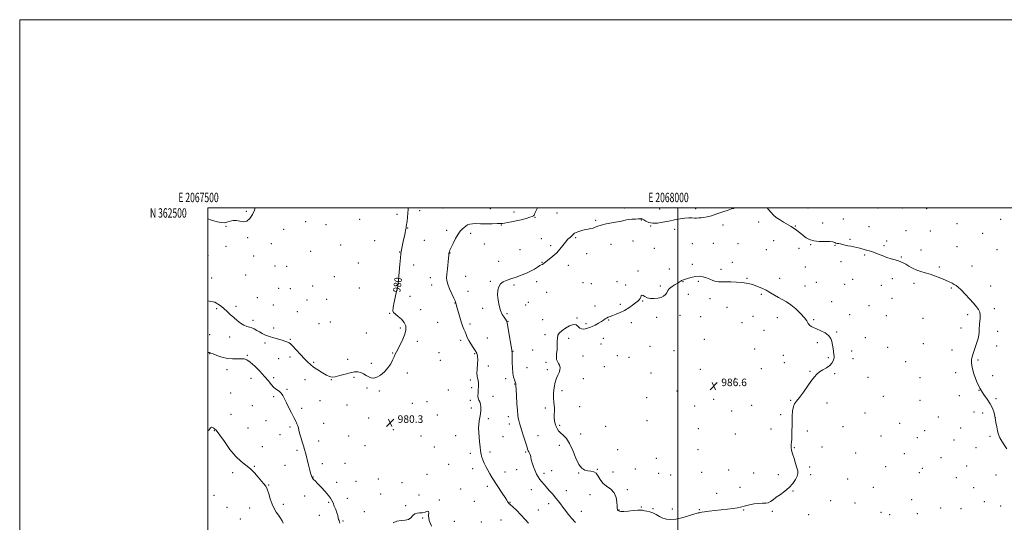
# Model space of a CAD drawing. Extents: x 2067300 to 2070200, y 359800 to 362700.
# Drawn here: x 2067300 to 2068347, y 362166 to 362700 of the extents above; entities that cross this region are included whole.
import ezdxf
from ezdxf.enums import TextEntityAlignment as Align

# ---------------------------------------------------------------- set-up
doc = ezdxf.new("R2010")
doc.units = 0
doc.header["$MEASUREMENT"] = 0
for name, color, linetype, lineweight in [('32000', 7, 'Continuous', 0), ('32001', 7, 'Continuous', 0), ('DTM SPOT ELEVATION', 2, 'Continuous', 13), ('INDEX CONTOUR', 41, 'Continuous', 13), ('INDEX CONTOUR DEPRESSION', 41, 'Continuous', 13), ('INDEX CONTOUR LABEL', 244, 'Continuous', 0), ('INTERMEDIATE CONTOUR', 44, 'Continuous', 0), ('SPOT ELEVATION', 7, 'Continuous', 0)]:
    doc.layers.add(name, color=color, linetype=linetype, lineweight=lineweight)
doc.styles.add('Style-ITALICS', font='ITALICS.shx')
doc.styles.add('Style-WORKING', font='WORKING.shx')

# ---------------------------------------------------------------- blocks, each defined once
blk = doc.blocks.new('SPOT')
at = {"layer": 'SPOT ELEVATION'}
for p, q in [((-3.9, -3.9), (3.8, 3.8)), ((-1.6, 3.8), (1.7, -3.9))]:
    blk.add_line(p, q, dxfattribs=at)

msp = doc.modelspace()

# ---------------------------------------------------------------- linework, layer by layer
at = {"layer": '32000', "flags": 128}
for points in [[(2067300, 359800), (2070200, 359800), (2070200, 362700), (2067300, 362700), (2067300, 359800)], [(2067500, 360000), (2070000, 360000), (2070000, 362500), (2067500, 362500), (2067500, 360000)], [(2068000, 360000), (2068000, 362500)]]:
    msp.add_lwpolyline(points, dxfattribs=at)
at = {"layer": 'DTM SPOT ELEVATION'}
for p in [(2067541.25, 362496.22, 977.95), (2067725.55, 362496.97, 980.35), (2067750.3, 362499.8, 980.85), (2067800.52, 362499.09, 981.45), (2067825.93, 362495.62, 981.65), (2067871.69, 362494.39, 982.25), (2067943.66, 362499.95, 983.35), (2067980.95, 362498.75, 983.35), (2068019.18, 362499.07, 983.65), (2068138.74, 362499.73, 983.25), (2068213.11, 362499.79, 982.5), (2068238.98, 362499.85, 982.5), (2068264.96, 362499.26, 982.6), (2067604.24, 362485.16, 978.25), (2067661.76, 362487.67, 978.85), (2067701.29, 362493.04, 979.65), (2067848.04, 362489.78, 982.05), (2067912.91, 362486.7, 983.75), (2067961.17, 362487.13, 984.05), (2068086.03, 362484.97, 984.35), (2068154.31, 362483.89, 983.6), (2068176.08, 362488.13, 982.8), (2068343.76, 362487.78, 982.9), (2067519.51, 362480.22, 978.05), (2067580.99, 362477.17, 978.05), (2067625.78, 362482, 978.35), (2067712.71, 362478.63, 980.05), (2067754.12, 362475.91, 981.65), (2067812.26, 362481.7, 982.05), (2067971.25, 362480.68, 984.05), (2067996.86, 362477.27, 984.45), (2068048.02, 362481.62, 984.35), (2068125.22, 362480.58, 983.95), (2068203.4, 362479.8, 983.1), (2068242.73, 362475.73, 983.1), (2068268.65, 362475.39, 983), (2068297.03, 362483.03, 982.9), (2067542.55, 362468.2, 978.05), (2067677.74, 362464.94, 979.05), (2067730.59, 362465.51, 980.75), (2067779.69, 362472.76, 982.35), (2067854.96, 362467.32, 983.25), (2067891.48, 362468.17, 984.25), (2067952.58, 362464.67, 985.25), (2068102.01, 362465.13, 984.45), (2068183.14, 362466.32, 983.8), (2068222.18, 362464.81, 983.6), (2068324.38, 362473.03, 982.9), (2067519.61, 362459.15, 978.25), (2067567.84, 362461.77, 978.05), (2067609.39, 362453.64, 978.25), (2067641.49, 362460.63, 978.55), (2067704.28, 362452.96, 979.95), (2067794.18, 362461.65, 982.95), (2067832.3, 362455.66, 983.05), (2067865.04, 362459.78, 983.65), (2067928.95, 362461.07, 985.05), (2067975.04, 362456.84, 984.85), (2068015.62, 362461.77, 984.95), (2068038.03, 362462.25, 984.95), (2068064.1, 362461.83, 984.95), (2068094.32, 362455.42, 984.75), (2068128.99, 362456.77, 984.25), (2068141.29, 362460.8, 984.05), (2068167.52, 362459.96, 984.1), (2068219.37, 362459.71, 983.7), (2068258.89, 362455.14, 983.5), (2068297.22, 362458.63, 983.2), (2068339.67, 362455.46, 983.1), (2067500.34, 362449.34, 978.55), (2067549.08, 362448.64, 978.25), (2067757.94, 362452.04, 982.05), (2067809.44, 362443.13, 983.25), (2067855.59, 362441.98, 983.95), (2067903.13, 362451.36, 984.75), (2068057.99, 362442.06, 985.35), (2068173.85, 362442.74, 984.5), (2068198.82, 362449.72, 984.2), (2068237.76, 362447.67, 983.9), (2067571.7, 362438.03, 978.05), (2067584, 362437.9, 978.05), (2067660.34, 362441.28, 978.85), (2067719, 362439.17, 980.55), (2067883.83, 362438.79, 984.55), (2067957.68, 362432.75, 985.85), (2067991.13, 362434.81, 985.65), (2068015.49, 362440.05, 985.55), (2068046.16, 362434.49, 985.55), (2068135.7, 362437.21, 984.65), (2068278.22, 362437.17, 983.8), (2068313.24, 362438.03, 983.5), (2067504.34, 362425.21, 979.05), (2067540.3, 362428.53, 978.65), (2067634.69, 362426.84, 978.25), (2067736.96, 362425.83, 981.35), (2067774.35, 362427.04, 982.75), (2067800.54, 362421.85, 983.85), (2067850, 362421.32, 984.45), (2067935.29, 362421.37, 985.45), (2068005.77, 362421.33, 986.05), (2068022.05, 362421.78, 986.25), (2068073.61, 362424.99, 985.85), (2068108.37, 362425.12, 985.35), (2068186.17, 362423.92, 984.8), (2068228.49, 362424.71, 984.5), (2067575.57, 362414.28, 978.35), (2067587.87, 362414.08, 978.25), (2067611.85, 362417.03, 978.25), (2067661.2, 362414.66, 978.95), (2067701.06, 362417.57, 979.95), (2067738.25, 362417.81, 981.45), (2067776.87, 362411.27, 982.85), (2067825.87, 362417.95, 984.25), (2067899.11, 362420.29, 985.25), (2067908.17, 362419.48, 985.25), (2067944.51, 362417.9, 985.65), (2067981.37, 362417.01, 985.75), (2068135.32, 362416.79, 985.25), (2068147.62, 362420.78, 984.95), (2068177.68, 362418.58, 984.9), (2068216.77, 362417.5, 984.7), (2068251.43, 362419.67, 984.3), (2068291.05, 362414.73, 984.1), (2068333.08, 362416.82, 983.6), (2067552.95, 362404.55, 978.95), (2067605.48, 362402.08, 978.65), (2067626.5, 362402.64, 978.35), (2067715.33, 362405.83, 980.45), (2067860.64, 362410.03, 984.55), (2067962.77, 362400.96, 986.05), (2068011.43, 362407.99, 986.65), (2068034.44, 362403.34, 986.55), (2068089.12, 362408.02, 986.25), (2068163.91, 362400.16, 985.5), (2068228.12, 362403.59, 984.8), (2067509.7, 362392.86, 980.25), (2067530.08, 362395.25, 979.55), (2067569.78, 362396.62, 978.65), (2067595.35, 362389.58, 979.05), (2067726.56, 362391.7, 980.35), (2067762.95, 362398.66, 981.95), (2067792.4, 362393.2, 983.35), (2067838.25, 362396.66, 984.65), (2067841.26, 362399.47, 984.85), (2067911.95, 362395.49, 985.75), (2067939.11, 362397.38, 985.85), (2068052.62, 362394.29, 986.95), (2068203.57, 362395.79, 985.1), (2068336.81, 362392.66, 983.8), (2067548.27, 362380.23, 979.55), (2067693.58, 362387.97, 979.95), (2067818.35, 362387.3, 984.25), (2067819.61, 362379.38, 984.05), (2067856.39, 362381.22, 985.55), (2067892.76, 362382.68, 985.95), (2067926.4, 362380.6, 986.05), (2067977.78, 362383.39, 986.35), (2068002.54, 362385.54, 986.55), (2068024.37, 362384.29, 986.65), (2068080.07, 362384.75, 986.95), (2068105.92, 362383.12, 986.65), (2068144.7, 362380.93, 985.85), (2068182.79, 362386.41, 985.5), (2068221.83, 362385.41, 985), (2068260.97, 362382.51, 984.7), (2068308.35, 362386.34, 984.2), (2067570.3, 362372.21, 979.35), (2067618.34, 362376.97, 978.95), (2067630.4, 362378.53, 978.65), (2067704.82, 362372.32, 979.85), (2067744.6, 362378.19, 981.05), (2067778.89, 362376.6, 982.35), (2067902.52, 362376.65, 985.85), (2067950.82, 362378.04, 986.25), (2068068.3, 362377.96, 987.05), (2068091.64, 362369.68, 986.65), (2068301.38, 362372.07, 984.3), (2068340.54, 362368.51, 983.7), (2067502.18, 362365.02, 981.25), (2067523.33, 362362.69, 980.75), (2067587.98, 362360.07, 979.85), (2067668.87, 362366.9, 979.25), (2067722.99, 362358.2, 980.25), (2067769.22, 362359.11, 981.65), (2067797.46, 362361.47, 982.95), (2067858.93, 362365.23, 985.75), (2067884.08, 362361.06, 986.25), (2067920.88, 362361.21, 986.45), (2068028.22, 362360.1, 987.05), (2068168.96, 362368.11, 985.9), (2068199.67, 362361.97, 985.5), (2067560.87, 362356.12, 980.45), (2067845.81, 362348.76, 985.05), (2067918.3, 362355.34, 986.65), (2067970.46, 362352.82, 986.75), (2067995.95, 362348.09, 986.75), (2068081.91, 362350.04, 986.55), (2068148.56, 362356.74, 986.25), (2068185.2, 362347.7, 985.7), (2068223.45, 362351.52, 985.2), (2068261.37, 362355.63, 984.8), (2068291.98, 362348.81, 984.3), (2068339.16, 362352.97, 983.7), (2067501.98, 362345.04, 982.05), (2067542.12, 362343.31, 981.85), (2067575.62, 362339.59, 980.75), (2067587.42, 362341.53, 980.55), (2067648.91, 362338.73, 979.45), (2067696.85, 362345.7, 979.95), (2067746.23, 362345.94, 980.65), (2067747.49, 362337.98, 980.65), (2067783.9, 362344.91, 981.85), (2067824.71, 362347.41, 984.05), (2067899.16, 362342.48, 986.75), (2067935.88, 362342.66, 986.95), (2067948.09, 362341.11, 987.05), (2068112.32, 362343.19, 986.75), (2068160.29, 362340.62, 986.1), (2068186.44, 362339.76, 985.7), (2068319.51, 362338.16, 983.9), (2067520.48, 362327.76, 982.55), (2067612.76, 362335.65, 979.75), (2067674.04, 362334.79, 979.65), (2067798.49, 362331.75, 982.35), (2067839.85, 362330.2, 984.75), (2067860.07, 362335.88, 985.75), (2067861.33, 362327.9, 985.55), (2067922.1, 362331.25, 987.05), (2068024.26, 362328.1, 986.65), (2068089.02, 362329.01, 986.45), (2068113.59, 362335.24, 986.65), (2068242.39, 362336.34, 985), (2067546.16, 362318.85, 982.75), (2067570.34, 362319.53, 981.65), (2067603.6, 362317.38, 980.85), (2067631.65, 362317.34, 980.05), (2067655.54, 362319.81, 980.25), (2067712.49, 362324.37, 980.35), (2067779.58, 362316.77, 981.85), (2067817.06, 362318.23, 983.65), (2067899.49, 362318.21, 986.85), (2067971.49, 362324.42, 986.95), (2068060.9, 362318.71, 986.45), (2068140.63, 362326.17, 986.05), (2068166.83, 362323.49, 985.9), (2068202.52, 362319.79, 985.5), (2068257.89, 362319.33, 984.7), (2068295.75, 362324.62, 984.2), (2068334.98, 362321.36, 983.8), (2067584.49, 362307.15, 981.85), (2067669.65, 362308.44, 980.25), (2067756.14, 362306.26, 981.25), (2067780.86, 362308.75, 981.75), (2067826.71, 362312.58, 983.95), (2067877.09, 362305.75, 986.45), (2068320.71, 362305.96, 984), (2067524.54, 362303.21, 983.35), (2067570.18, 362299.16, 982.25), (2067682.42, 362305.05, 980.25), (2067779.36, 362295.18, 981.75), (2067803.59, 362299.51, 982.55), (2067967.03, 362298.17, 986.95), (2067999.12, 362305.2, 986.85), (2068038.37, 362296.3, 986.65), (2068120.03, 362295.13, 986.05), (2068218.62, 362299.69, 985.1), (2068257.77, 362295.3, 984.8), (2068299.55, 362300.19, 984.3), (2068338.75, 362297.02, 983.9), (2067547.37, 362289.75, 982.65), (2067600, 362286.87, 981.65), (2067619.36, 362295.03, 981.05), (2067648.27, 362290.38, 980.55), (2067717.66, 362292.07, 980.55), (2067733.33, 362293.98, 980.65), (2067780.61, 362287.26, 981.55), (2067859.13, 362287.24, 985.65), (2067895.58, 362288.72, 986.85), (2068017.96, 362289.35, 986.85), (2068078.55, 362289.93, 986.45), (2068158.8, 362292.57, 985.8), (2067524.64, 362280.58, 983.35), (2067671.17, 362276.4, 980.55), (2067744.42, 362279.63, 980.85), (2067798.53, 362275.65, 982.35), (2067819.71, 362278.11, 983.45), (2068057.29, 362283.85, 986.55), (2068109.68, 362279.91, 986.25), (2068199.36, 362281.96, 985.3), (2068277.41, 362277.47, 984.6), (2068315.23, 362282.99, 984.3), (2068324.44, 362281.7, 984.2), (2068337.99, 362276.83, 984), (2067542.81, 362265.98, 983.35), (2067562.18, 362273.73, 982.85), (2067587.5, 362266.78, 982.25), (2067623.29, 362270.81, 981.25), (2067697.62, 362264.26, 980.35), (2067820.97, 362270.11, 983.45), (2067874.28, 362268.78, 986.25), (2067923.42, 362267.55, 986.75), (2067967.33, 362273.81, 986.95), (2068021.83, 362265.28, 986.85), (2068099.35, 362264.68, 986.25), (2068175.8, 362267.16, 985.5), (2068236.03, 362271, 985), (2068300.98, 362266.06, 984.5), (2067507.11, 362263.08, 984.05), (2067576.79, 362258.73, 982.55), (2067649.98, 362257.49, 980.65), (2067726.91, 362257.24, 980.35), (2067763.9, 362257.85, 981.25), (2067814.18, 362256.74, 983.05), (2067851.37, 362257.86, 984.75), (2067896.66, 362259.37, 986.45), (2068061.19, 362259.61, 986.55), (2068137.97, 362262.83, 985.65), (2068216.23, 362257.35, 985.2), (2068255.08, 362255.62, 984.9), (2068262.81, 362262.92, 984.8), (2068332.09, 362257.08, 984.1), (2067558.18, 362246.02, 983.25), (2067617.88, 362252.13, 981.45), (2067667.34, 362247.28, 980.75), (2067741.11, 362245.63, 980.65), (2067874.01, 362247.53, 985.55), (2067936.04, 362242.87, 986.85), (2068021.64, 362242.9, 986.85), (2068124.22, 362244.81, 985.95), (2068153.52, 362245.59, 985.8), (2068294.07, 362252.96, 984.5), (2068317.19, 362245.1, 984.3), (2067595.15, 362242.31, 982.25), (2067779.46, 362238.79, 981.65), (2067800.44, 362240.53, 982.35), (2067838.13, 362240.32, 983.85), (2067977.31, 362233.76, 987.05), (2068189.28, 362239.28, 985.5), (2068241.11, 362238.52, 985.1), (2068280.17, 362234.43, 984.8), (2067549.53, 362225.3, 983.95), (2067582.08, 362226.35, 982.95), (2067621.86, 362227.85, 981.55), (2067646.17, 362228.39, 980.95), (2067756.51, 362227.32, 980.95), (2067782.03, 362222.74, 981.55), (2067914.66, 362221.97, 986.05), (2067955.07, 362222.21, 986.65), (2068140.24, 362224.41, 985.85), (2068221.38, 362224.8, 985.2), (2068260.2, 362223.02, 985), (2068307.27, 362225.36, 984.7), (2067526.47, 362218.42, 984.25), (2067611.97, 362213.92, 981.95), (2067681.57, 362211.82, 980.35), (2067733.44, 362216.68, 980.55), (2067816.34, 362218.96, 982.55), (2067828.63, 362221.67, 983.05), (2067857.76, 362217.74, 984.45), (2067866.06, 362220.5, 984.55), (2067894.6, 362218.19, 985.95), (2067931.12, 362219.15, 986.75), (2067979.88, 362217.65, 986.85), (2067992.37, 362215.76, 987.05), (2068025.47, 362218.8, 986.75), (2068054.26, 362221.29, 986.45), (2068080.96, 362217.89, 986.65), (2068107.13, 362216.2, 986.25), (2068141.52, 362216.33, 985.85), (2068180.66, 362211.7, 985.6), (2068257, 362218.33, 985.1), (2068296.36, 362213.08, 984.9), (2068338.45, 362216.06, 984.5), (2067564.92, 362205.18, 983.95), (2067637.22, 362208.06, 981.25), (2067657.8, 362209.07, 980.35), (2067706.71, 362207.59, 980.35), (2067769.26, 362201.17, 980.85), (2067797.66, 362203.75, 981.65), (2068066.34, 362202.93, 986.25), (2068208.01, 362202.71, 985.2), (2068314.79, 362202.37, 984.8), (2067506.82, 362194.21, 984.25), (2067603.17, 362193.48, 982.65), (2067648.48, 362190.96, 981.05), (2067684.19, 362195.56, 980.45), (2067724.79, 362194.72, 980.25), (2067844.44, 362200.31, 983.25), (2067881.63, 362199.23, 984.75), (2067906.78, 362195.15, 985.35), (2067946.52, 362200.15, 986.25), (2068041.53, 362196.56, 986.35), (2068122.66, 362199.02, 985.95), (2067520.64, 362181.46, 984.45), (2067544.77, 362180.94, 984.65), (2067580.51, 362184.67, 983.65), (2067628.59, 362186.8, 982.25), (2067710.6, 362183.34, 980.05), (2067746.37, 362189.27, 980.05), (2067783.7, 362188.02, 981.05), (2067821.44, 362186.7, 982.05), (2067862.89, 362185.57, 983.45), (2067961.49, 362181.95, 986.05), (2067973.77, 362180.06, 986.05), (2068162.64, 362188.55, 985.7), (2068188.72, 362186.06, 985.3), (2068248.75, 362189.62, 985.2), (2068279.6, 362180.9, 985.2), (2068301.45, 362180.25, 985.2), (2068326.05, 362187.61, 985), (2068343.6, 362182.92, 985.1), (2067618.69, 362172.98, 982.65), (2067666.78, 362176.82, 980.95), (2067728.73, 362170.33, 979.95), (2067851.61, 362178.58, 982.95), (2067897.34, 362177.35, 984.75), (2067937.54, 362178.78, 986.05), (2067994.42, 362179.69, 986.25), (2068023.03, 362179.11, 986.05), (2068070.2, 362178.71, 985.95), (2068100.56, 362177.12, 985.85), (2068139.49, 362173.75, 985.65), (2068216.14, 362176.23, 985.2), (2068225.43, 362173.89, 985.2), (2068254.99, 362174.91, 985.2), (2067534.61, 362169.29, 984.65), (2067643.93, 362167.03, 981.85), (2067762.44, 362166.57, 980.45), (2067791.1, 362166.12, 980.85), (2067811.93, 362168.01, 981.45)]:
    msp.add_point(p, dxfattribs=at)
at = {"layer": 'INDEX CONTOUR'}
msp.add_polyline3d([(2067713.166, 362500, 980), (2067713.174, 362498.539, 980), (2067713.003, 362494.43, 980), (2067712.595, 362490.051, 980), (2067712.069, 362485.865, 980), (2067711.252, 362480.14, 980), (2067710.974, 362478.371, 980), (2067710.604, 362476.335, 980), (2067710.0329, 362473.419, 980), (2067709.299, 362469.79, 980), (2067708.478, 362465.812, 980), (2067706.283, 362455.431, 980), (2067705.876, 362453.411, 980), (2067705.534, 362451.011, 980), (2067705.084, 362446.726, 980), (2067704.415, 362439.673, 980), (2067703.666, 362431.45, 980), (2067702.634, 362419.688, 980), (2067702.198, 362416.401, 980), (2067701.376, 362412.452, 980), (2067699.967, 362406.504, 980), (2067698.386, 362399.74, 980), (2067697.2019, 362393.976, 980), (2067696.905, 362390.511, 980), (2067697.684, 362388.589, 980), (2067699.651, 362386.939, 980), (2067702.744, 362384.554, 980), (2067706.209, 362381.473, 980), (2067709.117, 362378, 980), (2067710.714, 362374.341, 980), (2067710.925, 362370.321, 980), (2067709.847, 362365.67, 980), (2067707.678, 362360.299, 980), (2067705.013, 362354.863, 980), (2067700.783, 362346.862, 980), (2067699.5, 362344.277, 980), (2067698.282, 362341.583, 980), (2067696.749, 362338.127, 980), (2067694.658, 362334.076, 980), (2067691.799, 362329.799, 980), (2067688.094, 362325.686, 980), (2067683.993, 362322.193, 980), (2067680.076, 362319.794, 980), (2067676.781, 362318.827, 980), (2067673.966, 362319.077, 980), (2067671.349, 362320.195, 980), (2067668.687, 362321.817, 980), (2067665.911, 362323.526, 980), (2067662.99, 362324.891, 980), (2067659.846, 362325.5589, 980), (2067656.195, 362325.48, 980), (2067651.702, 362324.677, 980), (2067646.249, 362323.261, 980), (2067640.596, 362321.672, 980), (2067635.721, 362320.434, 980), (2067632.258, 362319.995, 980), (2067629.474, 362320.503, 980), (2067626.296, 362322.031, 980), (2067621.981, 362324.548, 980), (2067617.13, 362327.604, 980), (2067612.676, 362330.645, 980), (2067609.256, 362333.32, 980), (2067606.311, 362336.083, 980), (2067602.984, 362339.591, 980), (2067598.723, 362344.202, 980), (2067594.194, 362349.08, 980), (2067590.367, 362353.089, 980), (2067587.9391, 362355.404, 980), (2067586.522, 362356.451, 980), (2067585.457, 362356.968, 980), (2067584.138, 362357.565, 980), (2067582.177, 362358.344, 980), (2067579.243, 362359.281, 980), (2067570.459, 362361.595, 980), (2067565.781, 362363.011, 980), (2067561.67, 362364.6141, 980), (2067558.126, 362366.331, 980), (2067555.012, 362368.068, 980), (2067552.196, 362369.728, 980), (2067549.552, 362371.185, 980), (2067546.9591, 362372.309, 980), (2067544.299, 362373.069, 980), (2067541.4711, 362373.843, 980), (2067538.381, 362375.109, 980), (2067534.9741, 362377.221, 980), (2067531.358, 362380.028, 980), (2067527.682, 362383.254, 980), (2067524.078, 362386.632, 980), (2067520.614, 362389.927, 980), (2067517.341, 362392.916, 980), (2067514.32, 362395.406, 980), (2067511.656, 362397.34, 980), (2067509.464, 362398.696, 980), (2067507.73, 362399.505, 980), (2067505.922, 362400.022, 980), (2067503.381, 362400.56, 980), (2067500, 362401.198, 980)], dxfattribs=at)
at = {"layer": 'INDEX CONTOUR DEPRESSION'}
msp.add_polyline3d([(2067697.396, 362165.176, 980), (2067701.334, 362166.967, 980), (2067705.669, 362167.591, 980), (2067709.922, 362167.75, 980), (2067713.568, 362168.435, 980), (2067716.256, 362170.3101, 980), (2067718.335, 362172.712, 980), (2067720.334, 362174.648, 980), (2067722.673, 362175.422, 980), (2067725.348, 362175.515, 980), (2067728.251, 362175.703, 980), (2067731.193, 362176.49, 980), (2067733.661, 362177.294, 980), (2067735.062, 362177.258, 980), (2067735.122, 362175.678, 980), (2067734.826, 362172.446, 980), (2067735.48, 362167.605, 980), (2067737.96, 362161.412, 980)], dxfattribs=at)
at = {"layer": 'INTERMEDIATE CONTOUR'}
for points in [[(2067550.604, 362500, 978), (2067549.809, 362497.389, 978), (2067547.731, 362492.92, 978), (2067544.891, 362488.738, 978), (2067541.555, 362485.9451, 978), (2067537.967, 362485.261, 978), (2067534.279, 362485.883, 978), (2067530.622, 362486.627, 978), (2067527.136, 362486.58, 978), (2067524.007, 362485.915, 978), (2067521.427, 362485.073, 978), (2067519.4259, 362484.44, 978), (2067517.361, 362484.164, 978), (2067514.425, 362484.333, 978), (2067509.995, 362485.078, 978), (2067504.19, 362486.695, 978), (2067500, 362488.414, 978)], [(2067850.985, 362500, 982), (2067849.276, 362497.266, 982), (2067848.222, 362495.028, 982), (2067847.341, 362492.285, 982), (2067846.701, 362491.481, 982), (2067845.323, 362490.771, 982), (2067842.726, 362489.9071, 982), (2067838.628, 362488.721, 982), (2067833.553, 362487.367, 982), (2067828.222, 362486.078, 982), (2067823.279, 362485.045, 982), (2067819.049, 362484.28, 982), (2067815.78, 362483.757, 982), (2067813.481, 362483.438, 982), (2067811.217, 362483.265, 982), (2067807.814, 362483.173, 982), (2067802.508, 362483.1101, 982), (2067796.168, 362483.082, 982), (2067790.07, 362483.107, 982), (2067785.223, 362483.167, 982), (2067781.562, 362483.092, 982), (2067778.754, 362482.676, 982), (2067776.487, 362481.776, 982), (2067774.537, 362480.5, 982), (2067772.702, 362479.018, 982), (2067770.796, 362477.386, 982), (2067768.702, 362475.191, 982), (2067766.319, 362471.906, 982), (2067763.639, 362467.282, 982), (2067761.026, 362462.203, 982), (2067758.941, 362457.8309, 982), (2067757.7109, 362455.043, 982), (2067757.151, 362453.559, 982), (2067756.943, 362452.811, 982), (2067756.728, 362451.9121, 982), (2067756.65, 362451.528, 982), (2067756.566, 362450.968, 982), (2067756.414, 362449.5429, 982), (2067756.121, 362446.446, 982), (2067755.08, 362435.122, 982), (2067754.541, 362429.575, 982), (2067754.187, 362425.674, 982), (2067754.337, 362422.572, 982), (2067755.346, 362418.948, 982), (2067757.381, 362413.926, 982), (2067759.852, 362408.423, 982), (2067761.983, 362403.802, 982), (2067763.186, 362401.075, 982), (2067763.652, 362399.852, 982), (2067763.831, 362399.061, 982), (2067763.9429, 362398.6819, 982), (2067764.371, 362397.428, 982), (2067764.819, 362395.941, 982), (2067765.572, 362393.184, 982), (2067766.699, 362388.865, 982), (2067768.094, 362383.698, 982), (2067769.605, 362378.645, 982), (2067771.098, 362374.456, 982), (2067772.507, 362371.025, 982), (2067773.784, 362368.032, 982), (2067774.9349, 362365.177, 982), (2067776.194, 362362.235, 982), (2067777.849, 362359.001, 982), (2067780.063, 362355.372, 982), (2067782.496, 362351.648, 982), (2067784.683, 362348.23, 982), (2067786.242, 362345.331, 982), (2067787.121, 362342.404, 982), (2067787.352, 362338.713, 982), (2067787.032, 362333.833, 982), (2067786.522, 362328.575, 982), (2067786.249, 362324.059, 982), (2067786.513, 362321.056, 982), (2067787.101, 362318.943, 982), (2067787.673, 362316.743, 982), (2067787.962, 362313.725, 982), (2067787.985, 362310.116, 982), (2067787.832, 362306.386, 982), (2067787.612, 362302.942, 982), (2067787.52, 362299.937, 982), (2067787.774, 362297.4609, 982), (2067788.495, 362295.503, 982), (2067789.431, 362293.651, 982), (2067790.238, 362291.3921, 982), (2067790.635, 362288.357, 982), (2067790.606, 362284.757, 982), (2067790.204, 362280.946, 982), (2067789.515, 362277.2, 982), (2067788.783, 362273.475, 982), (2067788.288, 362269.649, 982), (2067788.233, 362265.601, 982), (2067788.503, 362261.226, 982), (2067788.907, 362256.421, 982), (2067789.296, 362251.196, 982), (2067789.702, 362246.01, 982), (2067790.197, 362241.434, 982), (2067790.851, 362237.852, 982), (2067791.714, 362234.8799, 982), (2067792.827, 362231.948, 982), (2067794.226, 362228.61, 982), (2067795.908, 362224.929, 982), (2067797.865, 362221.095, 982), (2067800.109, 362217.206, 982), (2067802.755, 362212.991, 982), (2067813.376, 362196.644, 982), (2067816.391, 362191.9591, 982), (2067818.214, 362189.072, 982), (2067819.115, 362187.592, 982), (2067819.554, 362186.84, 982), (2067819.918, 362186.2571, 982), (2067820.279, 362185.771, 982), (2067820.636, 362185.429, 982), (2067821.09, 362185.1461, 982), (2067822.169, 362184.317, 982), (2067824.505, 362182.203, 982), (2067828.448, 362178.363, 982), (2067833.222, 362173.54, 982), (2067837.769, 362168.771, 982), (2067841.296, 362164.834, 982)], [(2068060.34, 362500, 984), (2068059.327, 362499.417, 984), (2068057.209, 362498.7761, 984), (2068053.525, 362497.647, 984), (2068048.092, 362495.769, 984), (2068041.8131, 362493.557, 984), (2068035.869, 362491.593, 984), (2068031.178, 362490.325, 984), (2068027.618, 362489.651, 984), (2068024.807, 362489.333, 984), (2068022.39, 362489.17, 984), (2068020.1159, 362489.109, 984), (2068017.759, 362489.133, 984), (2068015.086, 362489.203, 984), (2068011.827, 362489.172, 984), (2068007.705, 362488.869, 984), (2068002.558, 362488.174, 984), (2067996.675, 362487.161, 984), (2067990.461, 362485.955, 984), (2067984.303, 362484.727, 984), (2067978.53, 362483.827, 984), (2067973.451, 362483.65, 984), (2067969.321, 362484.432, 984), (2067966.167, 362485.767, 984), (2067963.96, 362487.088, 984), (2067962.622, 362487.945, 984), (2067961.878, 362488.362, 984), (2067961.406, 362488.479, 984), (2067960.867, 362488.426, 984), (2067959.863, 362488.286, 984), (2067957.979, 362488.13, 984), (2067954.97, 362487.999, 984), (2067951.266, 362487.809, 984), (2067947.467, 362487.442, 984), (2067943.961, 362486.815, 984), (2067940.296, 362485.975, 984), (2067935.808, 362484.998, 984), (2067924.074, 362482.843, 984), (2067918.747, 362481.672, 984), (2067914.95, 362480.461, 984), (2067912.275, 362479.335, 984), (2067910.008, 362478.444, 984), (2067907.55, 362477.872, 984), (2067904.748, 362477.427, 984), (2067901.563, 362476.852, 984), (2067898.056, 362475.9651, 984), (2067894.672, 362474.888, 984), (2067891.957, 362473.819, 984), (2067890.253, 362472.8839, 984), (2067889.084, 362471.913, 984), (2067887.771, 362470.6619, 984), (2067885.795, 362468.918, 984), (2067883.286, 362466.593, 984), (2067880.534, 362463.627, 984), (2067877.74, 362460.031, 984), (2067874.7451, 362456.086, 984), (2067871.299, 362452.143, 984), (2067867.312, 362448.518, 984), (2067863.322, 362445.405, 984), (2067860.022, 362442.965, 984), (2067857.921, 362441.304, 984), (2067856.779, 362440.311, 984), (2067856.17, 362439.816, 984), (2067855.671, 362439.614, 984), (2067854.882, 362439.331, 984), (2067853.408, 362438.555, 984), (2067850.937, 362436.999, 984), (2067847.5091, 362434.876, 984), (2067843.247, 362432.525, 984), (2067838.367, 362430.254, 984), (2067833.446, 362428.243, 984), (2067829.152, 362426.638, 984), (2067825.931, 362425.518, 984), (2067823.34, 362424.683, 984), (2067820.716, 362423.8621, 984), (2067817.6, 362422.799, 984), (2067814.348, 362421.282, 984), (2067811.523, 362419.115, 984), (2067809.58, 362416.127, 984), (2067808.547, 362412.2599, 984), (2067808.343, 362407.4841, 984), (2067808.875, 362401.895, 984), (2067810.004, 362396.1, 984), (2067811.575, 362390.836, 984), (2067813.411, 362386.686, 984), (2067815.2321, 362383.6291, 984), (2067816.735, 362381.496, 984), (2067817.727, 362379.924, 984), (2067818.451, 362377.79, 984), (2067819.258, 362373.78, 984), (2067820.393, 362367.157, 984), (2067822.738, 362352.952, 984), (2067823.406, 362349.122, 984), (2067823.724, 362347.394, 984), (2067823.83, 362346.602, 984), (2067823.849, 362345.67, 984), (2067823.848, 362343.897, 984), (2067823.878, 362340.673, 984), (2067823.993, 362335.688, 984), (2067824.262, 362329.826, 984), (2067824.755, 362324.2659, 984), (2067825.498, 362319.961, 984), (2067826.328, 362316.932, 984), (2067827.0379, 362314.97, 984), (2067827.47, 362313.852, 984), (2067827.668, 362313.284, 984), (2067827.727, 362312.9581, 984), (2067827.742, 362312.434, 984), (2067827.804, 362310.747, 984), (2067828.002, 362306.798, 984), (2067828.392, 362300.019, 984), (2067828.896, 362291.943, 984), (2067829.406, 362284.633, 984), (2067829.847, 362279.628, 984), (2067830.306, 362276.378, 984), (2067830.906, 362273.815, 984), (2067831.754, 362270.991, 984), (2067834.362, 362262.891, 984), (2067836.123, 362257.216, 984), (2067839.412, 362246.476, 984), (2067840.394, 362243.423, 984), (2067841.034, 362241.71, 984), (2067841.606, 362240.523, 984), (2067842.303, 362239.2221, 984), (2067842.994, 362237.857, 984), (2067843.466, 362236.654, 984), (2067843.603, 362235.6911, 984), (2067843.69, 362234.458, 984), (2067844.11, 362232.296, 984), (2067845.136, 362228.7951, 984), (2067846.601, 362224.528, 984), (2067848.232, 362220.315, 984), (2067849.822, 362216.791, 984), (2067851.448, 362213.845, 984), (2067853.254, 362211.18, 984), (2067855.3661, 362208.526, 984), (2067857.822, 362205.713, 984), (2067863.797, 362199.112, 984), (2067867.0541, 362195.427, 984), (2067870.135, 362191.792, 984), (2067872.844, 362188.382, 984), (2067875.324, 362185.095, 984), (2067877.802, 362181.756, 984), (2067880.492, 362178.21, 984), (2067883.553, 362174.36, 984), (2067887.134, 362170.1279, 984), (2067891.278, 362165.528, 984)], [(2068350.126, 362243.8989, 984), (2068347.2729, 362247.9091, 984), (2068344.721, 362251.759, 984), (2068342.757, 362255.337, 984), (2068341.313, 362258.881, 984), (2068340.231, 362262.715, 984), (2068339.357, 362267.078, 984), (2068338.543, 362271.853, 984), (2068337.644, 362276.8371, 984), (2068336.494, 362281.854, 984), (2068334.847, 362286.835, 984), (2068332.437, 362291.741, 984), (2068329.125, 362296.629, 984), (2068325.281, 362301.945, 984), (2068321.402, 362308.233, 984), (2068317.938, 362315.736, 984), (2068315.157, 362323.489, 984), (2068313.283, 362330.228, 984), (2068312.446, 362335.017, 984), (2068312.409, 362338.237, 984), (2068312.846, 362340.5959, 984), (2068313.494, 362342.756, 984), (2068314.3481, 362345.188, 984), (2068315.468, 362348.315, 984), (2068316.859, 362352.379, 984), (2068318.297, 362356.887, 984), (2068319.503, 362361.168, 984), (2068320.27, 362364.7159, 984), (2068320.681, 362367.707, 984), (2068320.889, 362370.481, 984), (2068321.188, 362376.31, 984), (2068321.407, 362379.4369, 984), (2068321.686, 362382.686, 984), (2068321.773, 362385.915, 984), (2068321.357, 362388.9509, 984), (2068320.153, 362391.743, 984), (2068317.993, 362394.722, 984), (2068314.735, 362398.441, 984), (2068310.407, 362403.197, 984), (2068305.713, 362408.254, 984), (2068301.528, 362412.618, 984), (2068298.48, 362415.554, 984), (2068296.233, 362417.371, 984), (2068294.204, 362418.635, 984), (2068291.859, 362419.846, 984), (2068288.854, 362421.227, 984), (2068284.891, 362422.937, 984), (2068279.829, 362425.047, 984), (2068274.153, 362427.289, 984), (2068268.503, 362429.31, 984), (2068263.376, 362430.879, 984), (2068258.701, 362432.248, 984), (2068254.265, 362433.788, 984), (2068249.939, 362435.751, 984), (2068245.928, 362437.911, 984), (2068242.525, 362439.916, 984), (2068239.87, 362441.502, 984), (2068237.501, 362442.736, 984), (2068234.805, 362443.771, 984), (2068231.308, 362444.763, 984), (2068227.098, 362445.885, 984), (2068222.403, 362447.317, 984), (2068217.477, 362449.1439, 984), (2068212.689, 362451.087, 984), (2068208.4341, 362452.773, 984), (2068204.983, 362453.9359, 984), (2068202.1029, 362454.73, 984), (2068199.438, 362455.415, 984), (2068193.773, 362457.022, 984), (2068190.676, 362457.809, 984), (2068187.409, 362458.484, 984), (2068184.108, 362459.1, 984), (2068180.942, 362459.739, 984), (2068178.054, 362460.446, 984), (2068175.488, 362461.132, 984), (2068173.262, 362461.672, 984), (2068171.377, 362461.9911, 984), (2068169.776, 362462.223, 984), (2068168.386, 362462.5559, 984), (2068167.024, 362463.1021, 984), (2068165.055, 362463.691, 984), (2068161.738, 362464.0791, 984), (2068156.645, 362464.142, 984), (2068150.626, 362464.231, 984), (2068144.847, 362464.816, 984), (2068140.214, 362466.228, 984), (2068136.596, 362468.233, 984), (2068133.601, 362470.456, 984), (2068130.916, 362472.573, 984), (2068125.003, 362477.286, 984), (2068123.253, 362478.521, 984), (2068120.683, 362480.099, 984), (2068112.438, 362484.815, 984), (2068108.178, 362487.402, 984), (2068104.731, 362489.802, 984), (2068101.903, 362492.225, 984), (2068099.293, 362494.984, 984), (2068096.571, 362498.31, 984), (2068095.274, 362500, 984)], [(2067936.054, 362178.792, 986), (2067936.359, 362178.466, 986), (2067936.744, 362178.144, 986), (2067937.25, 362177.786, 986), (2067938.014, 362177.389, 986), (2067939.571, 362177.099, 986), (2067942.551, 362177.102, 986), (2067947.257, 362177.5, 986), (2067952.67, 362178.072, 986), (2067957.443, 362178.516, 986), (2067960.606, 362178.602, 986), (2067962.71, 362178.383, 986), (2067964.682, 362177.9851, 986), (2067967.252, 362177.481, 986), (2067970.353, 362176.728, 986), (2067973.719, 362175.532, 986), (2067977.141, 362173.799, 986), (2067980.644, 362171.851, 986), (2067984.3079, 362170.11, 986), (2067988.25, 362168.951, 986), (2067992.7299, 362168.556, 986), (2067998.042, 362169.059, 986), (2068004.259, 362170.472, 986), (2068010.565, 362172.318, 986), (2068015.919, 362173.996, 986), (2068019.55, 362175.049, 986), (2068021.744, 362175.587, 986), (2068023.056, 362175.861, 986), (2068024.089, 362176.092, 986), (2068025.632, 362176.38, 986), (2068028.524, 362176.797, 986), (2068033.331, 362177.389, 986), (2068039.546, 362178.098, 986), (2068046.387, 362178.8471, 986), (2068053.109, 362179.567, 986), (2068059.098, 362180.251, 986), (2068063.773, 362180.904, 986), (2068066.848, 362181.546, 986), (2068072.095, 362183.121, 986), (2068076.31, 362184.171, 986), (2068081.319, 362185.161, 986), (2068086.2251, 362185.784, 986), (2068090.316, 362185.876, 986), (2068093.628, 362185.852, 986), (2068096.382, 362186.272, 986), (2068098.85, 362187.567, 986), (2068101.498, 362189.647, 986), (2068104.842, 362192.2911, 986), (2068109.193, 362195.324, 986), (2068114.037, 362198.745, 986), (2068118.656, 362202.598, 986), (2068122.445, 362206.837, 986), (2068125.259, 362211.047, 986), (2068127.065, 362214.723, 986), (2068127.86, 362217.587, 986), (2068127.7539, 362220.265, 986), (2068126.882, 362223.608, 986), (2068125.426, 362228.177, 986), (2068123.742, 362233.364, 986), (2068122.2311, 362238.27, 986), (2068121.213, 362242.176, 986), (2068120.688, 362245.089, 986), (2068120.578, 362247.198, 986), (2068120.785, 362248.815, 986), (2068121.14, 362250.747, 986), (2068121.455, 362253.926, 986), (2068121.593, 362258.982, 986), (2068121.657, 362272.154, 986), (2068121.821, 362278.613, 986), (2068122.244, 362284.24, 986), (2068123.057, 362288.63, 986), (2068124.41, 362291.67, 986), (2068126.518, 362294.404, 986), (2068129.612, 362298.169, 986), (2068133.749, 362303.83, 986), (2068142.367, 362316.282, 986), (2068145.458, 362320.46, 986), (2068148.0431, 362323.264, 986), (2068150.88, 362325.435, 986), (2068154.477, 362327.593, 986), (2068158.344, 362329.879, 986), (2068161.738, 362332.317, 986), (2068164.087, 362334.877, 986), (2068165.494, 362337.317, 986), (2068166.231, 362339.344, 986), (2068166.538, 362340.814, 986), (2068166.521, 362342.182, 986), (2068166.254, 362344.055, 986), (2068165.266, 362350.362, 986), (2068164.691, 362354.119, 986), (2068164.051, 362357.7689, 986), (2068162.867, 362361.181, 986), (2068160.55, 362364.278, 986), (2068156.768, 362366.995, 986), (2068152.214, 362369.297, 986), (2068147.837, 362371.156, 986), (2068144.398, 362372.602, 986), (2068141.893, 362373.88, 986), (2068140.132, 362375.293, 986), (2068138.825, 362377.133, 986), (2068137.295, 362379.66, 986), (2068134.7649, 362383.126, 986), (2068130.7199, 362387.599, 986), (2068125.693, 362392.42, 986), (2068120.476, 362396.745, 986), (2068115.695, 362399.967, 986), (2068111.308, 362402.419, 986), (2068107.103, 362404.667, 986), (2068102.892, 362407.148, 986), (2068098.575, 362409.769, 986), (2068094.073, 362412.304, 986), (2068089.3759, 362414.561, 986), (2068084.74, 362416.475, 986), (2068080.487, 362418.0129, 986), (2068076.762, 362419.162, 986), (2068072.997, 362419.985, 986), (2068068.442, 362420.568, 986), (2068062.6539, 362420.977, 986), (2068056.4029, 362421.213, 986), (2068050.763, 362421.258, 986), (2068046.517, 362421.154, 986), (2068043.288, 362421.169, 986), (2068040.407, 362421.63, 986), (2068037.331, 362422.74, 986), (2068034.015, 362424.223, 986), (2068030.539, 362425.676, 986), (2068026.9611, 362426.747, 986), (2068023.255, 362427.269, 986), (2068019.372, 362427.124, 986), (2068015.349, 362426.284, 986), (2068011.553, 362425.102, 986), (2068008.436, 362424.021, 986), (2068006.313, 362423.369, 986), (2068004.965, 362422.998, 986), (2068004.034, 362422.645, 986), (2068003.162, 362422.081, 986), (2068001.971, 362421.215, 986), (2068000.079, 362419.993, 986), (2067997.291, 362418.385, 986), (2067994.16, 362416.456, 986), (2067991.428, 362414.301, 986), (2067989.609, 362412.021, 986), (2067988.312, 362409.767, 986), (2067986.923, 362407.7009, 986), (2067984.931, 362405.97, 986), (2067982.248, 362404.65, 986), (2067978.892, 362403.8031, 986), (2067974.975, 362403.479, 986), (2067970.977, 362403.683, 986), (2067967.475, 362404.408, 986), (2067964.909, 362405.553, 986), (2067963.181, 362406.63, 986), (2067962.058, 362407.057, 986), (2067961.311, 362406.433, 986), (2067960.715, 362405.091, 986), (2067960.05, 362403.547, 986), (2067959.087, 362402.17, 986), (2067957.57, 362400.745, 986), (2067955.235, 362398.911, 986), (2067951.92, 362396.439, 986), (2067947.864, 362393.6251, 986), (2067943.406, 362390.895, 986), (2067938.883, 362388.6, 986), (2067934.627, 362386.7799, 986), (2067930.967, 362385.398, 986), (2067928.14, 362384.3921, 986), (2067926.0049, 362383.588, 986), (2067924.3291, 362382.789, 986), (2067922.844, 362381.818, 986), (2067921.148, 362380.592, 986), (2067918.804, 362379.0541, 986), (2067915.58, 362377.214, 986), (2067912.067, 362375.374, 986), (2067909.058, 362373.904, 986), (2067907.132, 362373.065, 986), (2067906.001, 362372.664, 986), (2067905.164, 362372.394, 986), (2067904.195, 362372.02, 986), (2067902.981, 362371.588, 986), (2067901.487, 362371.2131, 986), (2067899.714, 362371.033, 986), (2067897.808, 362371.2799, 986), (2067895.949, 362372.208, 986), (2067894.197, 362373.86, 986), (2067892.123, 362375.428, 986), (2067889.175, 362375.895, 986), (2067885.061, 362374.564, 986), (2067880.532, 362372.029, 986), (2067876.597, 362369.21, 986), (2067874.029, 362366.778, 986), (2067872.65, 362364.413, 986), (2067872.048, 362361.552, 986), (2067871.838, 362357.804, 986), (2067871.767, 362353.487, 986), (2067871.608, 362349.093, 986), (2067871.241, 362345.05, 986), (2067870.96, 362341.534, 986), (2067871.16, 362338.66, 986), (2067872.083, 362336.448, 986), (2067873.345, 362334.567, 986), (2067874.408, 362332.591, 986), (2067874.835, 362330.204, 986), (2067874.609, 362327.512, 986), (2067873.814, 362324.7291, 986), (2067872.567, 362321.942, 986), (2067871.113, 362318.726, 986), (2067869.728, 362314.531, 986), (2067868.653, 362309.068, 986), (2067867.994, 362303.098, 986), (2067867.82, 362297.642, 986), (2067868.131, 362293.443, 986), (2067868.642, 362290.138, 986), (2067869, 362287.083, 986), (2067868.964, 362283.774, 986), (2067868.749, 362280.267, 986), (2067868.682, 362276.753, 986), (2067869.018, 362273.408, 986), (2067869.717, 362270.326, 986), (2067870.666, 362267.584, 986), (2067871.809, 362265.21, 986), (2067873.317, 362263.04, 986), (2067875.422, 362260.862, 986), (2067878.257, 362258.369, 986), (2067881.581, 362254.862, 986), (2067885.055, 362249.5501, 986), (2067888.411, 362242.0919, 986), (2067891.6559, 362233.972, 986), (2067894.865, 362227.127, 986), (2067898.096, 362223.007, 986), (2067901.34, 362221.11, 986), (2067904.571, 362220.447, 986), (2067907.734, 362220.095, 986), (2067910.668, 362219.398, 986), (2067913.183, 362217.765, 986), (2067915.237, 362214.827, 986), (2067917.382, 362211.103, 986), (2067920.317, 362207.331, 986), (2067924.435, 362204.02, 986), (2067928.898, 362200.753, 986), (2067932.558, 362196.881, 986), (2067934.5741, 362192.0421, 986), (2067935.32, 362187.019, 986), (2067935.474, 362182.881, 986), (2067935.601, 362180.412, 986), (2067935.8001, 362179.261, 986), (2067936.054, 362178.792, 986)], [(2067640.678, 362164.74, 982), (2067640.255, 362166.215, 982), (2067639.776, 362167.448, 982), (2067639.304, 362168.77, 982), (2067638.862, 362170.473, 982), (2067638.303, 362172.709, 982), (2067637.4399, 362175.598, 982), (2067636.166, 362179.139, 982), (2067634.692, 362182.868, 982), (2067633.31, 362186.204, 982), (2067632.156, 362188.7949, 982), (2067630.739, 362191.212, 982), (2067628.411, 362194.254, 982), (2067624.797, 362198.423, 982), (2067620.6121, 362203.015, 982), (2067616.841, 362207.029, 982), (2067614.245, 362209.711, 982), (2067612.677, 362211.304, 982), (2067611.764, 362212.297, 982), (2067611.175, 362213.118, 982), (2067610.758, 362213.942, 982), (2067610.4019, 362214.88, 982), (2067609.998, 362216.101, 982), (2067609.444, 362218.0039, 982), (2067608.639, 362221.049, 982), (2067607.53, 362225.463, 982), (2067606.263, 362230.563, 982), (2067605.0291, 362235.436, 982), (2067603.961, 362239.436, 982), (2067602.938, 362242.995, 982), (2067601.783, 362246.81, 982), (2067600.3899, 362251.3411, 982), (2067598.962, 362256.092, 982), (2067597.779, 362260.329, 982), (2067597.0249, 362263.52, 982), (2067596.501, 362265.944, 982), (2067595.915, 362268.084, 982), (2067595.004, 362270.401, 982), (2067593.621, 362273.276, 982), (2067591.648, 362277.072, 982), (2067589.067, 362281.962, 982), (2067586.261, 362287.381, 982), (2067583.709, 362292.577, 982), (2067581.738, 362296.937, 982), (2067580.059, 362300.401, 982), (2067578.2241, 362303.05, 982), (2067575.906, 362305.042, 982), (2067573.235, 362306.846, 982), (2067570.459, 362309.01, 982), (2067567.701, 362311.991, 982), (2067564.583, 362315.883, 982), (2067560.6039, 362320.689, 982), (2067555.513, 362326.243, 982), (2067550.054, 362331.697, 982), (2067545.217, 362336.0369, 982), (2067541.675, 362338.52, 982), (2067538.808, 362339.498, 982), (2067535.679, 362339.596, 982), (2067531.556, 362339.404, 982), (2067526.542, 362339.37, 982), (2067520.948, 362339.905, 982), (2067515.158, 362341.256, 982), (2067509.846, 362343.0131, 982), (2067505.758, 362344.6, 982), (2067503.364, 362345.571, 982), (2067502.023, 362346.008, 982), (2067500.816, 362346.123, 982), (2067500, 362346.111, 982)], [(2067580.328, 362164.575, 984), (2067579.1851, 362167.28, 984), (2067577.3809, 362170.12, 984), (2067575.192, 362173.155, 984), (2067572.872, 362176.476, 984), (2067570.586, 362180.318, 984), (2067568.473, 362184.947, 984), (2067566.631, 362190.428, 984), (2067564.983, 362196.015, 984), (2067563.406, 362200.758, 984), (2067561.754, 362204.043, 984), (2067559.777, 362206.608, 984), (2067557.202, 362209.525, 984), (2067553.837, 362213.552, 984), (2067549.822, 362218.185, 984), (2067545.378, 362222.605, 984), (2067540.661, 362226.336, 984), (2067535.561, 362230.275, 984), (2067529.897, 362235.661, 984), (2067523.687, 362243.188, 984), (2067517.725, 362251.3731, 984), (2067513.002, 362258.185, 984), (2067510.194, 362262.141, 984), (2067508.734, 362263.934, 984), (2067507.739, 362264.805, 984), (2067506.526, 362265.7139, 984), (2067505.193, 362266.505, 984), (2067504.036, 362266.744, 984), (2067503.1, 362266.031, 984), (2067501.424, 362264.11, 984), (2067500, 362262.797, 984)]]:
    msp.add_polyline3d(points, dxfattribs=at)

# ---------------------------------------------------------------- block references
at = {"layer": 'SPOT ELEVATION'}
for p in [(2068038.365, 362310.396, 986.612), (2067694.062, 362271.352, 980.342)]:
    msp.add_blockref('SPOT', p, dxfattribs=at)

# ---------------------------------------------------------------- texts
at = {"layer": '32001', "style": 'Style-WORKING', "width": 0.67}
for s, p in [('E 2067500', (2067490.2292, 362506)), ('E 2068000', (2067990.2292, 362506))]:
    msp.add_text(s, height=10, dxfattribs=at).set_placement(p, align=Align.CENTER)
msp.add_text('N 362500', height=10, dxfattribs=at).set_placement((2067477.6687, 362499.5), align=Align.TOP_RIGHT)
at = {"layer": 'INDEX CONTOUR LABEL', "style": 'Style-ITALICS', "width": 0.875}
msp.add_text('980', height=8, rotation=82.5999978, dxfattribs=at).set_placement((2067700.847, 362410.218, 980), align=Align.MIDDLE_LEFT)
at = {"layer": 'SPOT ELEVATION', "style": 'Style-ITALICS'}
for s, p in [('986.6', (2068046.365, 362310.396, 986.612)), ('980.3', (2067702.062, 362271.352, 980.342))]:
    msp.add_text(s, height=8, dxfattribs=at).set_placement(p)

doc.saveas('drawing.dxf')
